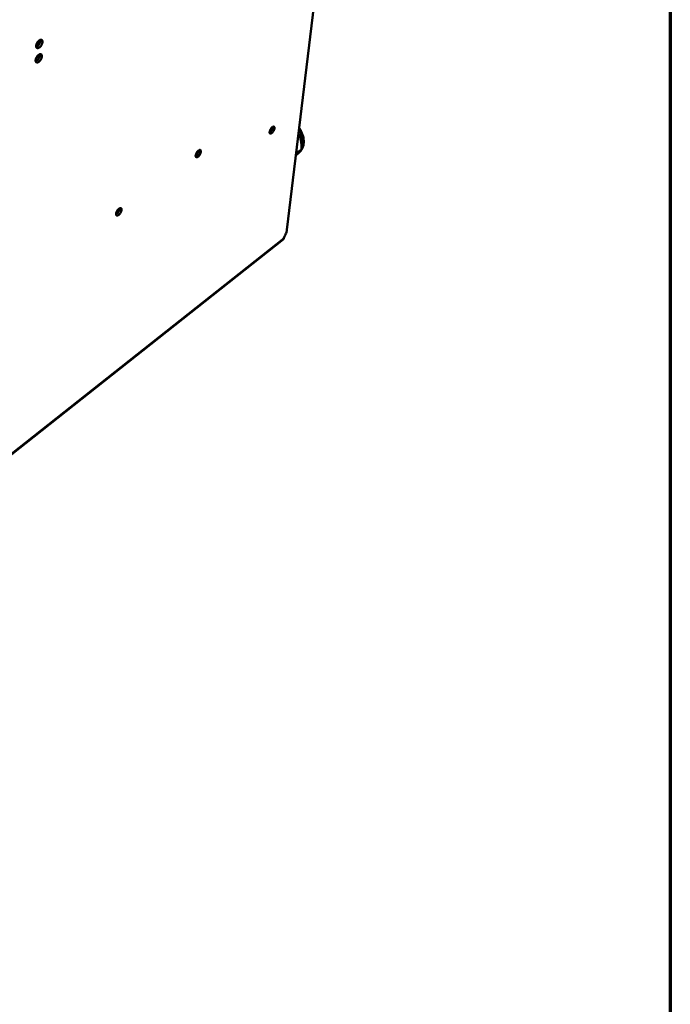
# Model space of a CAD drawing. Units: millimetres. Extents: x 33 to 2920, y 50 to 2050.
# Drawn here: x 2588 to 2920, y 1145 to 1648 of the extents above; entities that cross this region are included whole.
import ezdxf

# ---------------------------------------------------------------- set-up
doc = ezdxf.new("R2010")
doc.units = ezdxf.units.MM
doc.header["$LTSCALE"] = 10
for name, color, linetype, lineweight in [('Border (ISO)', 7, 'Continuous', 70), ('Visible (ISO)', 7, 'Continuous', 50), ('Visible Narrow (ISO)', 7, 'Continuous', 35)]:
    doc.layers.add(name, color=color, linetype=linetype, lineweight=lineweight)

# ---------------------------------------------------------------- blocks, each defined once
blk = doc.blocks.new('Borders Default Border')
at = {"layer": 'Border (ISO)', "flags": 128}
blk.add_lwpolyline([(5, 5), (5, 205), (292, 205), (292, 5), (5, 5)], dxfattribs=at)

msp = doc.modelspace()

# ---------------------------------------------------------------- linework, layer by layer
at = {"layer": 'Visible (ISO)'}
for p, q in [((2724.2, 1540.6), (2761.85, 1851.29)), ((2731.59, 1584.49), (2731.62, 1583.46)), ((2728.88, 1579.17), (2731.54, 1581.19)), ((2731.59, 1581.67), (2728.94, 1579.65)), ((2731.59, 1581.67), (2731.54, 1581.19)), ((2722.32, 1535.74), (2571.99, 1416.95)), ((2722.65, 1536.38), (2722.71, 1536.93))]:
    msp.add_line(p, q, dxfattribs=at)
at = {"layer": 'Visible (ISO)', "flags": 128}
for points in [[(2597.94, 1637.44, -0.03387), (2598, 1637.16, -0.060037), (2598.01, 1637, -0.015565), (2597.97, 1636.63, -0.031861), (2597.93, 1636.45, -0.021843), (2597.83, 1636.13, -0.024059), (2597.71, 1635.86, -0.021188), (2597.56, 1635.57, -0.02118), (2597.38, 1635.3, -0.024093), (2597.19, 1635.06, -0.02186), (2596.96, 1634.82, -0.031939), (2596.82, 1634.71, -0.015636), (2596.52, 1634.5, -0.060183), (2596.37, 1634.42, -0.033959), (2596.09, 1634.35)], [(2599.37, 1636.53, -0.022328), (2599.32, 1636.14, -0.040173), (2599.27, 1635.92, -0.007177), (2599.11, 1635.44, -0.021557), (2599.04, 1635.28, -0.0187), (2598.88, 1634.96, -0.019009), (2598.7, 1634.65, -0.020116), (2598.5, 1634.37, -0.01896), (2598.26, 1634.1, -0.024466), (2598.05, 1633.88, -0.021602), (2597.79, 1633.66, -0.033523), (2597.57, 1633.52, -0.029264), (2597.3, 1633.39, -0.049849), (2597.09, 1633.32, -0.047858), (2596.85, 1633.3, -0.069878), (2596.66, 1633.32, -0.071283), (2596.49, 1633.4, -0.070464), (2596.34, 1633.52, -0.068923), (2596.23, 1633.68, -0.046498), (2596.14, 1633.91, -0.048698), (2596.1, 1634.13, -0.028639), (2596.1, 1634.43, -0.032834), (2596.12, 1634.69, -0.021395), (2596.2, 1635.03, -0.024132), (2596.29, 1635.33, -0.018951), (2596.42, 1635.66, -0.02), (2596.58, 1635.97, -0.019161), (2596.76, 1636.28, -0.018752), (2596.97, 1636.57, -0.021923), (2597.18, 1636.82, -0.019951), (2597.44, 1637.07, -0.028362), (2597.65, 1637.25, -0.024641), (2597.93, 1637.43, -0.040879), (2598.14, 1637.54, -0.037127), (2598.4, 1637.62, -0.060588), (2598.6, 1637.64, -0.061227), (2598.81, 1637.61, -0.074312), (2598.98, 1637.53, -0.07419), (2599.12, 1637.41, -0.059067), (2599.2, 1637.3, -0.02741), (2599.32, 1637.04, -0.067075), (2599.37, 1636.82, -0.05212), (2599.37, 1636.53)], [(2596.13, 1633.96, 0.028054), (2596.45, 1634.09, 0.050395), (2596.62, 1634.19, 0.01095), (2596.97, 1634.47, 0.026788), (2597.11, 1634.6, 0.019673), (2597.36, 1634.87, 0.021271), (2597.57, 1635.14, 0.019171), (2597.77, 1635.45, 0.019177), (2597.94, 1635.77, 0.021244), (2598.08, 1636.08, 0.01966), (2598.2, 1636.42, 0.026728), (2598.25, 1636.6, 0.010904), (2598.32, 1637.05, 0.050281), (2598.33, 1637.25, 0.027987), (2598.29, 1637.59)], [(2599.09, 1629.19, -0.02232), (2599.04, 1628.8, -0.040203), (2598.99, 1628.59, -0.007176), (2598.83, 1628.1, -0.021544), (2598.77, 1627.95, -0.018605), (2598.6, 1627.62, -0.018942), (2598.42, 1627.32, -0.019971), (2598.22, 1627.04, -0.018844), (2597.99, 1626.77, -0.02425), (2597.78, 1626.55, -0.021412), (2597.51, 1626.33, -0.033206), (2597.3, 1626.19, -0.028926), (2597.03, 1626.06, -0.049475), (2596.82, 1625.99, -0.047388), (2596.59, 1625.96, -0.06983), (2596.39, 1625.99, -0.071315), (2596.22, 1626.06, -0.071096), (2596.07, 1626.18, -0.069501), (2595.96, 1626.34, -0.046994), (2595.88, 1626.56, -0.049103), (2595.84, 1626.78, -0.028758), (2595.83, 1627.08, -0.032992), (2595.86, 1627.34, -0.021376), (2595.93, 1627.68, -0.024157), (2596.02, 1627.97, -0.018877), (2596.16, 1628.31, -0.019958), (2596.31, 1628.61, -0.019042), (2596.49, 1628.92, -0.018661), (2596.7, 1629.21, -0.021746), (2596.91, 1629.46, -0.019803), (2597.17, 1629.71, -0.028097), (2597.38, 1629.89, -0.024387), (2597.65, 1630.07, -0.040513), (2597.87, 1630.18, -0.036687), (2598.12, 1630.26, -0.060301), (2598.33, 1630.28, -0.060908), (2598.53, 1630.25, -0.074645), (2598.7, 1630.18, -0.074603), (2598.85, 1630.06, -0.059742), (2598.92, 1629.95, -0.027757), (2599.04, 1629.69, -0.067538), (2599.09, 1629.47, -0.052604), (2599.09, 1629.19)], [(2597.67, 1630.08, -0.033449), (2597.73, 1629.8, -0.059407), (2597.74, 1629.64, -0.015226), (2597.69, 1629.27, -0.031483), (2597.66, 1629.1, -0.021624), (2597.55, 1628.79, -0.023809), (2597.43, 1628.51, -0.020988), (2597.28, 1628.23, -0.020978), (2597.1, 1627.96, -0.023851), (2596.92, 1627.73, -0.021645), (2596.69, 1627.49, -0.03158), (2596.55, 1627.38, -0.015314), (2596.25, 1627.16, -0.059591), (2596.1, 1627.09, -0.033561), (2595.83, 1627.02)], [(2595.86, 1626.64, 0.027807), (2596.18, 1626.76, 0.050022), (2596.34, 1626.86, 0.010778), (2596.7, 1627.14, 0.026557), (2596.83, 1627.26, 0.019512), (2597.08, 1627.53, 0.021096), (2597.29, 1627.8, 0.019015), (2597.49, 1628.1, 0.019023), (2597.66, 1628.42, 0.021062), (2597.8, 1628.73, 0.019495), (2597.92, 1629.07, 0.026482), (2597.97, 1629.25, 0.010721), (2598.05, 1629.7, 0.049879), (2598.06, 1629.89, 0.027724), (2598.02, 1630.23)], [(2715.35, 1590.55, -0.021095), (2715.42, 1590.93, -0.038445), (2715.48, 1591.13, -0.006691), (2715.68, 1591.6, -0.020067), (2715.75, 1591.76, -0.018467), (2715.93, 1592.05, -0.017911), (2716.13, 1592.35, -0.022479), (2716.32, 1592.58, -0.019186), (2716.56, 1592.84, -0.033022), (2716.74, 1593, -0.027129), (2716.99, 1593.16, -0.057251), (2717.19, 1593.24, -0.059483), (2717.38, 1593.28, -0.095267), (2717.55, 1593.26, -0.101908), (2717.68, 1593.18, -0.087183), (2717.78, 1593.06, -0.077424), (2717.84, 1592.88, -0.039514), (2717.87, 1592.64, -0.043558), (2717.86, 1592.41, -0.02189), (2717.8, 1592.09, -0.026894), (2717.72, 1591.83, -0.018082), (2717.59, 1591.5, -0.02001), (2717.45, 1591.2, -0.018418), (2717.28, 1590.91, -0.017863), (2717.08, 1590.61, -0.022409), (2716.89, 1590.38, -0.019121), (2716.65, 1590.13, -0.032886), (2716.47, 1589.97, -0.02696), (2716.22, 1589.8, -0.05698), (2716.03, 1589.72, -0.05899), (2715.83, 1589.68, -0.095054), (2715.67, 1589.7, -0.101741), (2715.53, 1589.77, -0.087665), (2715.46, 1589.86, -0.038844), (2715.37, 1590.07, -0.078743), (2715.32, 1590.29, -0.068146), (2715.35, 1590.55)], [(2715.34, 1590.38, 0.02337), (2715.64, 1590.6, 0.042826), (2715.79, 1590.75, 0.00817), (2716.12, 1591.13, 0.022101), (2716.23, 1591.28, 0.018696), (2716.42, 1591.58, 0.0187), (2716.6, 1591.91, 0.022084), (2716.67, 1592.08, 0.008157), (2716.84, 1592.55, 0.042787), (2716.89, 1592.75, 0.023351), (2716.93, 1593.13)], [(2716.4, 1592.68, -0.017439), (2716.32, 1592.4, -0.031717), (2716.26, 1592.25, -0.004573), (2716.09, 1591.9, -0.01678), (2716.04, 1591.81, -0.016787), (2715.99, 1591.72, -0.004576), (2715.77, 1591.4, -0.031733), (2715.67, 1591.27, -0.017447), (2715.46, 1591.06)], [(2730.16, 1589.77, -0.012627), (2730.57, 1588.92, -0.022465), (2730.76, 1588.43, -0.002328), (2731.14, 1587.29, -0.012544), (2731.2, 1587.08, -0.014444), (2731.26, 1586.85, -0.003064), (2731.48, 1585.76, -0.026911), (2731.54, 1585.32, -0.014554), (2731.59, 1584.49)], [(2680.26, 1580.49, -0.022172), (2680.19, 1580.1, -0.040215), (2680.13, 1579.89, -0.007312), (2679.93, 1579.4, -0.021102), (2679.85, 1579.24, -0.019048), (2679.67, 1578.93, -0.018664), (2679.46, 1578.62, -0.022779), (2679.26, 1578.38, -0.019743), (2679.01, 1578.11, -0.032654), (2678.81, 1577.94, -0.027018), (2678.54, 1577.77, -0.054936), (2678.34, 1577.68, -0.055462), (2678.12, 1577.64, -0.090251), (2677.94, 1577.65, -0.096907), (2677.79, 1577.73, -0.087975), (2677.68, 1577.86, -0.079368), (2677.6, 1578.04, -0.04309), (2677.56, 1578.29, -0.046201), (2677.57, 1578.52, -0.023586), (2677.63, 1578.86, -0.028638), (2677.7, 1579.13, -0.019044), (2677.83, 1579.47, -0.021165), (2677.98, 1579.78, -0.0191), (2678.16, 1580.09, -0.018716), (2678.37, 1580.4, -0.022851), (2678.57, 1580.64, -0.019813), (2678.82, 1580.91, -0.032789), (2679.02, 1581.08, -0.027184), (2679.29, 1581.25, -0.055197), (2679.5, 1581.34, -0.055927), (2679.71, 1581.38, -0.090469), (2679.89, 1581.36, -0.097125), (2680.04, 1581.29, -0.087536), (2680.11, 1581.2, -0.040224), (2680.23, 1580.98, -0.081585), (2680.28, 1580.75, -0.069972), (2680.26, 1580.49)], [(2677.56, 1578.33, 0.022929), (2677.84, 1578.51, 0.042307), (2677.98, 1578.62, 0.007707), (2678.3, 1578.94, 0.021885), (2678.4, 1579.06, 0.017077), (2678.6, 1579.32, 0.017962), (2678.78, 1579.59, 0.017928), (2678.93, 1579.87, 0.017071), (2679.07, 1580.18, 0.021795), (2679.12, 1580.32, 0.007644), (2679.26, 1580.75, 0.042116), (2679.29, 1580.93, 0.022828), (2679.31, 1581.26)], [(2679.05, 1581.09, -0.024882), (2679.04, 1580.82, -0.04579), (2679.01, 1580.67, -0.00905), (2678.91, 1580.32, -0.0236), (2678.87, 1580.19, -0.017943), (2678.75, 1579.92, -0.018976), (2678.62, 1579.69, -0.019014), (2678.47, 1579.46, -0.017948), (2678.3, 1579.23, -0.023704), (2678.2, 1579.13, -0.00913), (2677.94, 1578.87, -0.04601), (2677.82, 1578.78, -0.024998), (2677.58, 1578.65)], [(2639.78, 1550.87, -0.022441), (2639.73, 1550.49, -0.040872), (2639.67, 1550.29, -0.007413), (2639.49, 1549.82, -0.021444), (2639.42, 1549.66, -0.018333), (2639.24, 1549.34, -0.018514), (2639.05, 1549.05, -0.020633), (2638.85, 1548.79, -0.018712), (2638.6, 1548.52, -0.027254), (2638.4, 1548.33, -0.022782), (2638.13, 1548.13, -0.042132), (2637.93, 1548.02, -0.037816), (2637.69, 1547.93, -0.070003), (2637.49, 1547.9, -0.074975), (2637.31, 1547.93, -0.091406), (2637.16, 1548.01, -0.089031), (2637.05, 1548.14, -0.062222), (2636.97, 1548.32, -0.060157), (2636.93, 1548.52, -0.031106), (2636.93, 1548.81, -0.036303), (2636.96, 1549.05, -0.020947), (2637.05, 1549.39, -0.024595), (2637.15, 1549.67, -0.01838), (2637.3, 1550, -0.019594), (2637.46, 1550.3, -0.019126), (2637.66, 1550.59, -0.018298), (2637.88, 1550.88, -0.023313), (2638.08, 1551.1, -0.020149), (2638.34, 1551.34, -0.033433), (2638.55, 1551.49, -0.028163), (2638.81, 1551.64, -0.054758), (2639.01, 1551.71, -0.054755), (2639.22, 1551.74, -0.085253), (2639.4, 1551.72, -0.089836), (2639.55, 1551.63, -0.08167), (2639.62, 1551.55, -0.03844), (2639.74, 1551.33, -0.080488), (2639.79, 1551.12, -0.06745), (2639.78, 1550.87)], [(2636.92, 1548.61, 0.024533), (2637.23, 1548.78, 0.044972), (2637.38, 1548.89, 0.008748), (2637.72, 1549.21, 0.023356), (2637.84, 1549.33, 0.018008), (2638.06, 1549.61, 0.018997), (2638.25, 1549.89, 0.01892), (2638.41, 1550.18, 0.017996), (2638.57, 1550.51, 0.023149), (2638.63, 1550.67, 0.008596), (2638.77, 1551.11, 0.044539), (2638.81, 1551.3, 0.024302), (2638.83, 1551.65)], [(2638.54, 1551.49, -0.02702), (2638.54, 1551.2, -0.049341), (2638.52, 1551.04, -0.010571), (2638.41, 1550.68, -0.02552), (2638.36, 1550.53, -0.019107), (2638.22, 1550.25, -0.020266), (2638.08, 1550, -0.020354), (2637.92, 1549.76, -0.019121), (2637.73, 1549.52, -0.025763), (2637.61, 1549.4, -0.010771), (2637.33, 1549.15, -0.049851), (2637.2, 1549.06, -0.027296), (2636.94, 1548.93)], [(2724.2, 1540.6, -0.015253), (2724.11, 1540.04, -0.028978), (2724.03, 1539.75, -0.003482), (2723.78, 1538.99, -0.014834), (2723.71, 1538.81, -0.011931), (2723.64, 1538.66, -0.002289), (2723.27, 1537.86, -0.022003), (2723.08, 1537.52, -0.012299), (2722.71, 1536.93)], [(2722.32, 1535.74, 0.047035), (2722.44, 1535.87, 0.047035), (2722.54, 1536.01, 0.052181), (2722.61, 1536.19, 0.052181), (2722.65, 1536.38)]]:
    msp.add_lwpolyline(points, format="xyb", dxfattribs=at)
at = {"layer": 'Visible (ISO)'}
msp.add_open_spline([(2730.5, 1592.52), (2730.88, 1591.93), (2731.23, 1591.32), (2732.02, 1589.66), (2732.39, 1588.58), (2732.8, 1586.46), (2732.85, 1585.4), (2732.58, 1583.45), (2732.27, 1582.52), (2731.71, 1581.63), (2731.64, 1581.53), (2731.57, 1581.43)], degree=3, knots=[1.891153, 1.891153, 1.891153, 1.891153, 2.113853, 2.113853, 2.489179, 2.489179, 2.869092, 2.869092, 3.24716, 3.24716, 3.29748, 3.29748, 3.29748, 3.29748], dxfattribs=at)
for points, weights in [([(2730.14, 1589.57), (2731.82, 1586.6), (2731.59, 1581.67)], [1.06178355924, 1.09219736855, 1]), ([(2731.54, 1581.19), (2731.09, 1580.61), (2728.82, 1578.67)], [1, 1.09219736855, 1.06178355924])]:
    msp.add_rational_spline(points, weights, degree=2, dxfattribs=at)
at = {"layer": 'Visible Narrow (ISO)'}
msp.add_line((2572.24, 1417.57), (2722.65, 1536.38), dxfattribs=at)
at = {"layer": 'Visible Narrow (ISO)', "flags": 128}
msp.add_lwpolyline([(2730.37, 1591.48, -0.014052), (2730.92, 1590.51, -0.024765), (2731.19, 1589.93, -0.002863), (2731.71, 1588.64, -0.013929), (2731.8, 1588.37, -0.016117), (2732.03, 1587.62, -0.015268), (2732.21, 1586.82, -0.018353), (2732.32, 1586.1, -0.017233), (2732.39, 1585.32, -0.021295), (2732.4, 1584.65, -0.019949), (2732.35, 1583.92, -0.024862), (2732.29, 1583.6, -0.008338), (2732.07, 1582.66, -0.043741), (2731.93, 1582.25, -0.025083), (2731.58, 1581.56)], format="xyb", dxfattribs=at)

# ---------------------------------------------------------------- block references
at = {"xscale": 10, "yscale": 10, "zscale": 10}
msp.add_blockref('Borders Default Border', (0, 0), dxfattribs=at)

doc.saveas('drawing.dxf')
